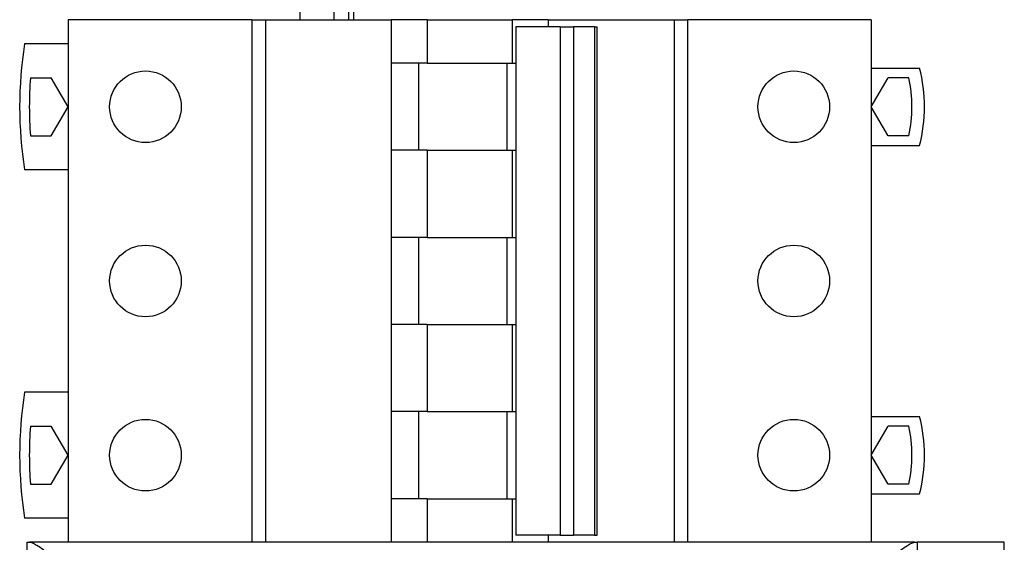
# Model space of a CAD drawing. Units: millimetres. Extents: x 291 to 6733, y 228 to 3729.
# Drawn here: x 3105 to 3207, y 1874 to 1928 of the extents above; entities that cross this region are included whole.
import ezdxf

# ---------------------------------------------------------------- set-up
doc = ezdxf.new("R2010")
doc.units = ezdxf.units.MM

msp = doc.modelspace()

# ---------------------------------------------------------------- linework, layer by layer
at = {"linetype": 'Continuous', "lineweight": 25}
for p, q in [((3133.83, 1927.77), (3133.83, 1928.77)), ((3137.33, 1927.77), (3137.33, 1928.77)), ((3138.83, 1928.77), (3138.83, 1927.77)), ((3139.33, 1928.77), (3139.33, 1927.77)), ((3109.83, 1927.77), (3109.83, 1873.77)), ((3128.83, 1927.77), (3109.83, 1927.77)), ((3128.83, 1927.77), (3128.83, 1873.77)), ((3128.83, 1927.77), (3130.22, 1927.77)), ((3130.22, 1927.77), (3130.22, 1873.77)), ((3130.22, 1927.77), (3143.22, 1927.77)), ((3143.22, 1927.77), (3143.22, 1923.27)), ((3146.95, 1927.77), (3143.22, 1927.77)), ((3146.95, 1927.77), (3146.95, 1923.27)), ((3146.95, 1927.77), (3155.72, 1927.77)), ((3155.72, 1927.77), (3155.72, 1923.27)), ((3159.45, 1927.77), (3155.72, 1927.77)), ((3159.45, 1927.77), (3172.45, 1927.77)), ((3159.45, 1927.77), (3159.45, 1927.02)), ((3172.45, 1927.77), (3172.45, 1873.77)), ((3172.45, 1927.77), (3173.83, 1927.77)), ((3173.83, 1927.77), (3173.83, 1873.77)), ((3192.83, 1927.77), (3173.83, 1927.77)), ((3192.83, 1927.77), (3192.83, 1873.77)), ((3156.11, 1927.02), (3156.11, 1874.52)), ((3160.67, 1927.02), (3156.11, 1927.02)), ((3160.67, 1927.02), (3160.67, 1874.52)), ((3160.67, 1927.02), (3162.06, 1927.02)), ((3162.06, 1927.02), (3162.06, 1874.52)), ((3164.23, 1927.02), (3162.06, 1927.02)), ((3164.23, 1927.02), (3164.23, 1874.52)), ((3164.23, 1927.02), (3164.52, 1927.02)), ((3164.52, 1874.52), (3164.52, 1927.02)), ((3109.83, 1925.27), (3105.33, 1925.27)), ((3146.95, 1923.27), (3143.22, 1923.27)), ((3143.22, 1923.27), (3143.22, 1914.27)), ((3146.06, 1923.27), (3146.06, 1914.27)), ((3146.95, 1923.27), (3155.46, 1923.27)), ((3155.18, 1923.27), (3155.18, 1914.27)), ((3155.46, 1923.27), (3156.11, 1923.27)), ((3192.83, 1922.77), (3197.83, 1922.77)), ((3105.94, 1921.77), (3108.1, 1921.77)), ((3109.83, 1918.77), (3108.1, 1921.77)), ((3192.83, 1918.77), (3194.57, 1921.77)), ((3196.73, 1921.77), (3194.57, 1921.77)), ((3108.1, 1915.77), (3109.83, 1918.77)), ((3194.57, 1915.77), (3192.83, 1918.77)), ((3105.94, 1915.77), (3108.1, 1915.77)), ((3196.73, 1915.77), (3194.57, 1915.77)), ((3143.22, 1914.27), (3143.22, 1905.27)), ((3146.95, 1914.27), (3143.22, 1914.27)), ((3146.95, 1914.27), (3146.95, 1905.27)), ((3146.95, 1914.27), (3155.46, 1914.27)), ((3155.46, 1914.27), (3156.11, 1914.27)), ((3155.72, 1914.27), (3155.72, 1905.27)), ((3192.83, 1914.77), (3197.83, 1914.77)), ((3109.83, 1912.27), (3105.33, 1912.27)), ((3146.95, 1905.27), (3143.22, 1905.27)), ((3143.22, 1905.27), (3143.22, 1896.27)), ((3146.06, 1905.27), (3146.06, 1896.27)), ((3146.95, 1905.27), (3155.46, 1905.27)), ((3155.18, 1905.27), (3155.18, 1896.27)), ((3155.46, 1905.27), (3156.11, 1905.27)), ((3143.22, 1896.27), (3143.22, 1887.27)), ((3146.95, 1896.27), (3143.22, 1896.27)), ((3146.95, 1896.27), (3146.95, 1887.27)), ((3146.95, 1896.27), (3155.46, 1896.27)), ((3155.46, 1896.27), (3156.11, 1896.27)), ((3155.72, 1896.27), (3155.72, 1887.27)), ((3109.83, 1889.27), (3105.33, 1889.27)), ((3146.95, 1887.27), (3143.22, 1887.27)), ((3143.22, 1887.27), (3143.22, 1878.27)), ((3146.06, 1887.27), (3146.06, 1878.27)), ((3146.95, 1887.27), (3155.46, 1887.27)), ((3155.18, 1887.27), (3155.18, 1878.27)), ((3155.46, 1887.27), (3156.11, 1887.27)), ((3192.83, 1886.77), (3197.83, 1886.77)), ((3105.94, 1885.77), (3108.1, 1885.77)), ((3109.83, 1882.77), (3108.1, 1885.77)), ((3192.83, 1882.77), (3194.57, 1885.77)), ((3196.73, 1885.77), (3194.57, 1885.77)), ((3108.1, 1879.77), (3109.83, 1882.77)), ((3194.57, 1879.77), (3192.83, 1882.77)), ((3105.94, 1879.77), (3108.1, 1879.77)), ((3196.73, 1879.77), (3194.57, 1879.77)), ((3192.83, 1878.77), (3197.83, 1878.77)), ((3143.22, 1878.27), (3143.22, 1873.77)), ((3146.95, 1878.27), (3143.22, 1878.27)), ((3146.95, 1878.27), (3146.95, 1873.77)), ((3146.95, 1878.27), (3155.46, 1878.27)), ((3155.46, 1878.27), (3156.11, 1878.27)), ((3155.72, 1878.27), (3155.72, 1873.77)), ((3109.83, 1876.27), (3105.33, 1876.27)), ((3160.67, 1874.52), (3156.11, 1874.52)), ((3159.45, 1874.52), (3159.45, 1873.77)), ((3160.67, 1874.52), (3162.06, 1874.52)), ((3164.23, 1874.52), (3162.06, 1874.52)), ((3164.23, 1874.52), (3164.52, 1874.52)), ((3105.58, 1873.77), (3105.58, 1803.77)), ((3105.58, 1873.77), (3105.85, 1873.77)), ((3197.32, 1873.77), (3105.85, 1873.77)), ((3197.32, 1873.77), (3197.58, 1873.77)), ((3197.58, 1873.77), (3197.58, 1803.77)), ((3206.58, 1873.77), (3197.58, 1873.77)), ((3206.58, 1865.77), (3206.58, 1873.77))]:
    msp.add_line(p, q, dxfattribs=at)
for centre in [(3117.83, 1918.77), (3184.83, 1918.77), (3117.83, 1900.77), (3184.83, 1900.77), (3117.83, 1882.77), (3184.83, 1882.77)]:
    msp.add_circle(centre, 3.7, dxfattribs=at)
for centre, radius, start, end in [((3147.33, 1918.77), 42.5, 171.2026, 188.7974), ((3182.08, 1918.77), 16.25, 345.75, 14.25), ((3148.33, 1918.77), 42.5, 175.9522, 184.0478), ((3182.08, 1918.77), 14.95, 348.4239, 11.5761), ((3147.33, 1882.77), 42.5, 171.2026, 188.7974), ((3182.08, 1882.77), 16.25, 345.75, 14.25), ((3148.33, 1882.77), 42.5, 175.9522, 184.0478), ((3182.08, 1882.77), 14.95, 348.4239, 11.5761)]:
    msp.add_arc(centre, radius, start, end, dxfattribs=at)
for points in [[(3107.58, 1872.77), (3107.58, 1872.77), (3107.48, 1872.84), (3107.15, 1873.08), (3106.66, 1873.41), (3106.16, 1873.71), (3105.95, 1873.75), (3105.85, 1873.77)], [(3195.58, 1872.77), (3195.59, 1872.77), (3195.69, 1872.84), (3196.02, 1873.08), (3196.51, 1873.41), (3197.01, 1873.71), (3197.22, 1873.75), (3197.32, 1873.77)]]:
    msp.add_open_spline(points, degree=3, knots=[0, 0, 0, 0, 0.003813, 0.158984, 0.523432, 0.782177, 1, 1, 1, 1], dxfattribs=at)

doc.saveas('drawing.dxf')
